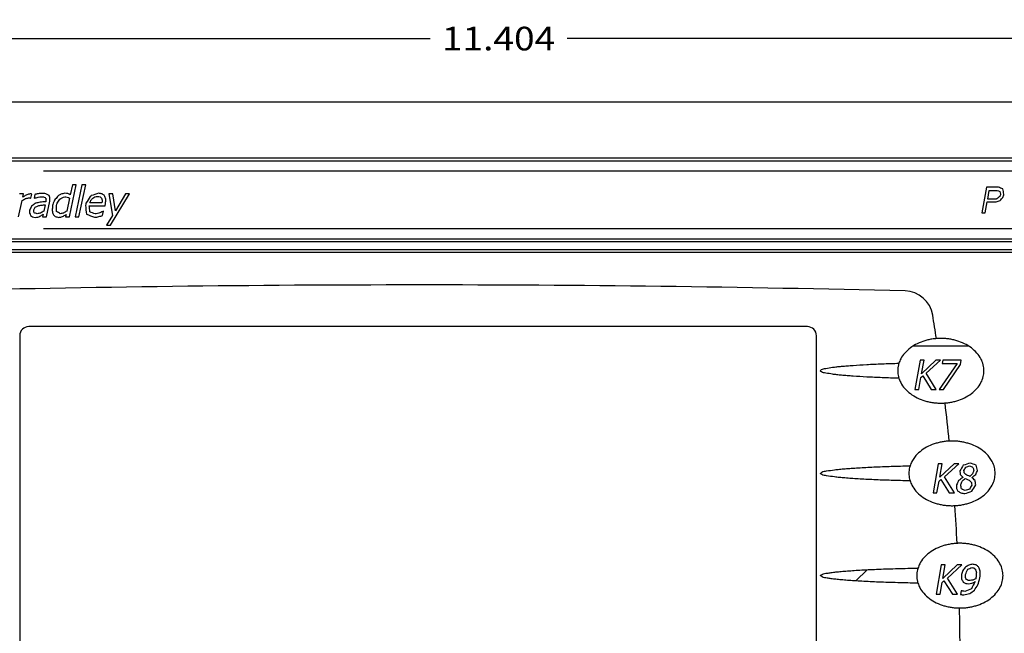
# Model space of a CAD drawing. Extents: x 0 to 34, y 0 to 22.
# Drawn here: x 6.8 to 13.3, y 11.5 to 15.6 of the extents above; entities that cross this region are included whole.
import ezdxf
from ezdxf.enums import TextEntityAlignment as Align

# ---------------------------------------------------------------- set-up
doc = ezdxf.new("R2010")
doc.units = 0
doc.header["$LTSCALE"] = 1.87
doc.layers.get('0').update_dxf_attribs({"linetype": 'CONTINUOUS'})
doc.layers.add('700K_FEATURES', color=7, linetype='CONTINUOUS')
doc.layers.add('NH700_COSMETIC_FEATURES', color=7, linetype='CONTINUOUS')
doc.styles.get("Standard").update_dxf_attribs({"font": 'txt', "width": 0.8})
doc.dimstyles.new('DIMSTYLE_1', dxfattribs={"dimtxt": 0.15625, "dimasz": 0.1875, "dimexe": 0.18, "dimexo": 0.0625, "dimgap": 0.09, "dimtad": 0, "dimtih": 1, "dimtoh": 1, "dimdec": 3, "dimzin": 4, "dimtxsty": 'STANDARD', "dimcen": 0.09, "dimazin": 3, "dimtfac": 1, "dimtdec": 3, "dimtofl": 0, "dimtmove": 0, "dimatfit": 3, "dimtolj": 1, "dimtzin": 4})

# ---------------------------------------------------------------- blocks, each defined once
blk = doc.blocks.new('*D1')
at = {"color": 2, "linetype": 'CONTINUOUS'}
for p, q in [((4.6747, 14.6146), (4.6747, 15.5977)), ((16.0787, 14.6146), (16.0787, 15.5977)), ((4.6747, 15.4727), (9.5242, 15.4727)), ((16.0787, 15.4727), (10.4304, 15.4727))]:
    blk.add_line(p, q, dxfattribs=at)
for points in [[(4.8622, 15.504), (4.6747, 15.4727), (4.8622, 15.4415), (4.8622, 15.504)], [(15.8912, 15.4415), (16.0787, 15.4727), (15.8912, 15.504), (15.8912, 15.4415)]]:
    blk.add_lwpolyline(points, dxfattribs=at)
at = {"color": 2, "linetype": 'CONTINUOUS', "width": 0.8}
blk.add_text('11.404', height=0.15625, dxfattribs=at).set_placement((9.6023, 15.3946), (10.3523, 15.3946), align=Align.FIT)

msp = doc.modelspace()

# ---------------------------------------------------------------- linework, layer by layer
at = {"color": 7, "linetype": 'CONTINUOUS'}
for p, q in [((15.5787, 15.0521), (5.1747, 15.0521)), ((15.5787, 14.6821), (5.1747, 14.6821)), ((15.5787, 14.6621), (5.1747, 14.6621)), ((5.0947, 14.1471), (15.6587, 14.1471)), ((15.6587, 14.1271), (5.0947, 14.1271)), ((5.0947, 14.0771), (15.6587, 14.0771)), ((15.6587, 14.0571), (5.0947, 14.0571)), ((12.0217, 13.5661), (6.8677, 13.5661)), ((6.8077, 13.5061), (6.8077, 9.6551)), ((12.0817, 9.6551), (12.0817, 13.5061)), ((12.7216, 13.4381), (13.088, 13.4381))]:
    msp.add_line(p, q, dxfattribs=at)
at = {"color": 4, "linetype": 'CONTINUOUS'}
for p, q in [((6.9647, 14.5976), (15.2537, 14.5976)), ((15.2537, 14.2126), (6.9647, 14.2126))]:
    msp.add_line(p, q, dxfattribs=at)
at = {"color": 2, "linetype": 'CONTINUOUS'}
msp.add_line((12.3417, 11.883), (12.4161, 11.9574), dxfattribs=at)
at = {"color": 7, "linetype": 'CONTINUOUS'}
for centre, radius, start, end in [((9.4447, -116.1579), 130, 88.579216, 91.429262), ((12.6633, 13.6122), 0.19, 9.22601, 88.57922), ((-0.968, 11.398), 14, 8.58104, 9.22601), ((6.8677, 13.5061), 0.06, 90, 180), ((12.0217, 13.5061), 0.06, 0, 90), ((-0.968, 11.398), 14, 5.7829, 6.82243), ((-0.968, 11.398), 14, 3.00381, 4.02841), ((-0.968, 11.398), 14, 0.2335, 1.25268)]:
    msp.add_arc(centre, radius, start, end, dxfattribs=at)
for points in [[(12.8753, 13.4869), (12.8528, 13.4845), (12.8261, 13.4798), (12.7996, 13.473), (12.7485, 13.4532), (12.7028, 13.4254), (12.6657, 13.3912), (12.6392, 13.3528), (12.627, 13.3238)], [(13.1902, 13.2741), (13.1854, 13.313), (13.1702, 13.3528), (13.1437, 13.3912), (13.1066, 13.4254), (13.0609, 13.4532), (13.0098, 13.473), (12.9833, 13.4798), (12.9567, 13.4845), (12.9304, 13.4872), (12.9174, 13.4879), (12.9047, 13.4881), (12.892, 13.4879), (12.879, 13.4872), (12.8753, 13.4869)], [(12.6264, 13.3219), (12.624, 13.313), (12.6192, 13.2741)], [(12.627, 13.3238), (12.6264, 13.3219)], [(12.6192, 13.2741), (12.624, 13.2351), (12.6264, 13.2263)], [(12.9328, 13.0611), (12.9567, 13.0636), (12.9833, 13.0683), (13.0098, 13.0751), (13.0609, 13.095), (13.1066, 13.1227), (13.1437, 13.157), (13.1702, 13.1953), (13.1854, 13.2351), (13.1902, 13.2741)], [(12.6264, 13.2263), (12.627, 13.2244)], [(12.627, 13.2244), (12.6392, 13.1953), (12.6657, 13.157), (12.7028, 13.1227), (12.7485, 13.095), (12.7996, 13.0751), (12.8261, 13.0683), (12.8528, 13.0636), (12.879, 13.0609), (12.892, 13.0603), (12.9047, 13.0601), (12.9174, 13.0603), (12.9304, 13.0609), (12.9328, 13.0611)], [(12.9607, 12.8086), (12.953, 12.8082), (12.9268, 12.8055), (12.9001, 12.8008), (12.8736, 12.794), (12.8225, 12.7742), (12.7768, 12.7464), (12.7397, 12.7122), (12.73, 12.7002)], [(13.2275, 12.7001), (13.2177, 12.7122), (13.1806, 12.7464), (13.1349, 12.7742), (13.0838, 12.794), (13.0573, 12.8008), (13.0307, 12.8055), (13.0044, 12.8082), (12.9914, 12.8089), (12.9787, 12.8091), (12.966, 12.8089), (12.9607, 12.8086)], [(12.7008, 12.6441), (12.698, 12.634), (12.6932, 12.5951)], [(12.701, 12.6448), (12.7008, 12.6441)], [(12.73, 12.7002), (12.7132, 12.6738), (12.701, 12.6448)], [(13.2642, 12.5951), (13.2594, 12.634), (13.2442, 12.6738), (13.2275, 12.7001)], [(12.6932, 12.5951), (12.698, 12.5561), (12.7002, 12.5481)], [(12.9974, 12.3815), (13.0044, 12.3819), (13.0307, 12.3846), (13.0573, 12.3893), (13.0838, 12.3961), (13.1349, 12.416), (13.1806, 12.4437), (13.2177, 12.478), (13.2442, 12.5163), (13.2594, 12.5561), (13.2642, 12.5951)], [(12.7002, 12.5481), (12.701, 12.5454)], [(12.701, 12.5454), (12.7132, 12.5163), (12.7397, 12.478), (12.7768, 12.4437), (12.8225, 12.416), (12.8736, 12.3961), (12.9001, 12.3893), (12.9268, 12.3846), (12.953, 12.3819), (12.966, 12.3813), (12.9787, 12.3811), (12.9914, 12.3813), (12.9974, 12.3815)], [(13.0127, 12.1316), (13.005, 12.1312), (12.9788, 12.1285), (12.9521, 12.1238), (12.9256, 12.117), (12.8745, 12.0972), (12.8288, 12.0694), (12.7917, 12.0352), (12.7652, 11.9968), (12.753, 11.9678)], [(13.3162, 11.9181), (13.3114, 11.957), (13.2962, 11.9968), (13.2697, 12.0352), (13.2326, 12.0694), (13.1869, 12.0972), (13.1358, 12.117), (13.1093, 12.1238), (13.0827, 12.1285), (13.0564, 12.1312), (13.0434, 12.1319), (13.0307, 12.1321), (13.018, 12.1319), (13.0127, 12.1316)], [(12.7528, 11.9671), (12.75, 11.957), (12.7452, 11.9181)], [(12.753, 11.9678), (12.7528, 11.9671)], [(12.7452, 11.9181), (12.75, 11.8791), (12.7524, 11.8703)], [(12.7524, 11.8703), (12.753, 11.8684)], [(12.753, 11.8684), (12.7652, 11.8393), (12.7917, 11.801), (12.8288, 11.7667), (12.8745, 11.739), (12.9256, 11.7191), (12.9521, 11.7123), (12.9788, 11.7076), (13.005, 11.7049), (13.018, 11.7043), (13.0286, 11.7041)], [(13.0286, 11.7041), (13.0307, 11.7041), (13.0434, 11.7043), (13.0564, 11.7049), (13.0827, 11.7076), (13.1093, 11.7123), (13.1358, 11.7191), (13.1869, 11.739), (13.2326, 11.7667), (13.2697, 11.801), (13.2962, 11.8393), (13.3114, 11.8791), (13.3162, 11.9181)]]:
    msp.add_spline(points, degree=3, dxfattribs=at)
at = {"color": 4, "linetype": 'CONTINUOUS'}
for points in [[(12.1067, 13.2741, 1.9165), (12.1157, 13.2818, 1.9165), (12.1428, 13.2895, 1.9165), (12.1874, 13.2969, 1.9165), (12.2159, 13.3004, 1.9165), (12.248, 13.3037, 1.9165), (12.2839, 13.3069, 1.9165), (12.3237, 13.3099, 1.9165), (12.4139, 13.3155, 1.9165), (12.516, 13.3202, 1.9165), (12.6268, 13.3239, 1.9165)], [(12.6268, 13.3239, 1.9165), (12.6236, 13.3124, 1.9165), (12.6192, 13.2741, 1.9165)], [(12.6266, 13.2243, 1.9165), (12.5159, 13.228, 1.9165), (12.4138, 13.2327, 1.9165), (12.3236, 13.2382, 1.9165), (12.2839, 13.2413, 1.9165), (12.248, 13.2444, 1.9165), (12.2158, 13.2478, 1.9165), (12.1874, 13.2513, 1.9165), (12.1428, 13.2586, 1.9165), (12.1157, 13.2663, 1.9165), (12.1067, 13.2741, 1.9165)], [(12.6192, 13.2741, 1.9165), (12.6234, 13.2359, 1.9165), (12.6266, 13.2243, 1.9165)], [(12.1067, 12.5951, 1.9165), (12.1171, 12.6031, 1.9165), (12.1486, 12.6111, 1.9165), (12.2005, 12.6187, 1.9165), (12.2334, 12.6223, 1.9165), (12.2704, 12.6256, 1.9165), (12.3117, 12.6288, 1.9165), (12.3573, 12.6318, 1.9165), (12.4605, 12.6372, 1.9165), (12.5764, 12.6416, 1.9165), (12.7008, 12.6449, 1.9165)], [(12.7008, 12.6449, 1.9165), (12.6976, 12.6334, 1.9165), (12.6932, 12.5951, 1.9165)], [(12.7006, 12.5453, 1.9165), (12.5763, 12.5485, 1.9165), (12.4604, 12.5529, 1.9165), (12.3572, 12.5583, 1.9165), (12.3116, 12.5613, 1.9165), (12.2703, 12.5645, 1.9165), (12.2333, 12.5679, 1.9165), (12.2004, 12.5714, 1.9165), (12.1486, 12.579, 1.9165), (12.1171, 12.587, 1.9165), (12.1067, 12.5951, 1.9165)], [(12.6932, 12.5951, 1.9165), (12.6974, 12.5569, 1.9165), (12.7006, 12.5453, 1.9165)], [(12.1067, 11.9181, 1.9165), (12.1182, 11.9264, 1.9165), (12.1529, 11.9346, 1.9165), (12.1787, 11.9385, 1.9165), (12.2099, 11.9423, 1.9165), (12.246, 11.9459, 1.9165), (12.2865, 11.9493, 1.9165), (12.3316, 11.9525, 1.9165), (12.3815, 11.9555, 1.9165), (12.4937, 11.9608, 1.9165), (12.6193, 11.965, 1.9165), (12.7528, 11.9679, 1.9165)], [(12.7528, 11.9679, 1.9165), (12.7496, 11.9564, 1.9165), (12.7452, 11.9181, 1.9165)], [(12.7526, 11.8683, 1.9165), (12.6191, 11.8712, 1.9165), (12.4936, 11.8753, 1.9165), (12.3814, 11.8806, 1.9165), (12.3316, 11.8836, 1.9165), (12.2865, 11.8868, 1.9165), (12.2459, 11.8902, 1.9165), (12.2099, 11.8938, 1.9165), (12.1787, 11.8976, 1.9165), (12.1529, 11.9016, 1.9165), (12.1182, 11.9098, 1.9165), (12.1067, 11.9181, 1.9165)], [(12.7452, 11.9181, 1.9165), (12.7494, 11.8799, 1.9165), (12.7526, 11.8683, 1.9165)]]:
    msp.add_spline(points, degree=3, dxfattribs=at)
at = {"layer": '700K_FEATURES', "color": 4, "linetype": 'CONTINUOUS'}
for p, q in [((7.1369, 14.2935), (7.1817, 14.5042)), ((7.1562, 14.5042), (7.1423, 14.4387)), ((7.1817, 14.5042), (7.1562, 14.5042)), ((7.219, 14.5042), (7.1743, 14.2935)), ((7.1997, 14.2935), (7.2445, 14.5042)), ((7.2445, 14.5042), (7.219, 14.5042)), ((13.2068, 14.4901), (13.1767, 14.3191)), ((13.2861, 14.4901), (13.2068, 14.4901)), ((13.2147, 14.4108), (13.2248, 14.4682)), ((13.2248, 14.4682), (13.2785, 14.4682)), ((6.8326, 14.4448), (6.8071, 14.4448)), ((6.8278, 14.4223), (6.8326, 14.4448)), ((6.8801, 14.4174), (6.8815, 14.4174)), ((6.8815, 14.4174), (6.8871, 14.4439)), ((6.8871, 14.4439), (6.8828, 14.4445)), ((6.9081, 14.4415), (6.9026, 14.4157)), ((7.1378, 14.4175), (7.1193, 14.3304)), ((7.3976, 14.4448), (7.422, 14.3008)), ((7.4251, 14.4448), (7.3976, 14.4448)), ((7.4087, 14.2377), (7.5341, 14.4448)), ((7.4426, 14.3328), (7.4251, 14.4448)), ((7.5075, 14.4448), (7.4426, 14.3328)), ((7.5341, 14.4448), (7.5075, 14.4448)), ((13.2721, 14.4108), (13.2147, 14.4108)), ((6.8004, 14.2935), (6.8233, 14.4009)), ((6.9762, 14.3727), (6.9673, 14.3308)), ((6.9816, 14.3979), (6.9805, 14.393)), ((6.9847, 14.2935), (7.0067, 14.397)), ((7.268, 14.3665), (7.3728, 14.3665)), ((7.3522, 14.386), (7.2722, 14.386)), ((7.3728, 14.3665), (7.3758, 14.3803)), ((13.1985, 14.3191), (13.2115, 14.3927)), ((13.2115, 14.3927), (13.2708, 14.3927)), ((6.9628, 14.3096), (6.9594, 14.2935)), ((6.9594, 14.2935), (6.9847, 14.2935)), ((7.1147, 14.309), (7.1114, 14.2935)), ((7.1114, 14.2935), (7.1369, 14.2935)), ((7.1743, 14.2935), (7.1997, 14.2935)), ((7.3564, 14.3027), (7.3623, 14.3305)), ((7.422, 14.3008), (7.3815, 14.2377)), ((13.1767, 14.3191), (13.1985, 14.3191)), ((7.3815, 14.2377), (7.4087, 14.2377))]:
    msp.add_line(p, q, dxfattribs=at)
for points in [[(13.2785, 14.4682, 1.9172), (13.2949, 14.4615, 1.9172)], [(13.3149, 14.4774, 1.9172), (13.2861, 14.4901, 1.9172)], [(13.3223, 14.4439, 1.9172), (13.3149, 14.4774, 1.9172)], [(6.8233, 14.4009, 1.9172), (6.8453, 14.4142, 1.9172)], [(6.8436, 14.4331, 1.9172), (6.8278, 14.4223, 1.9172)], [(6.8557, 14.4396, 1.9172), (6.8436, 14.4331, 1.9172)], [(6.8453, 14.4142, 1.9172), (6.8667, 14.4186, 1.9172)], [(6.877, 14.4448, 1.9172), (6.8557, 14.4396, 1.9172)], [(6.8667, 14.4186, 1.9172), (6.8742, 14.4184, 1.9172)], [(6.8742, 14.4184, 1.9172), (6.8801, 14.4174, 1.9172)], [(6.8828, 14.4445, 1.9172), (6.877, 14.4448, 1.9172)], [(6.9026, 14.4157, 1.9172), (6.9296, 14.4232, 1.9172)], [(6.9292, 14.446, 1.9172), (6.9081, 14.4415, 1.9172)], [(6.9558, 14.4484, 1.9172), (6.9292, 14.446, 1.9172)], [(6.9296, 14.4232, 1.9172), (6.9508, 14.4259, 1.9172)], [(6.9508, 14.4259, 1.9172), (6.9651, 14.4248, 1.9172)], [(6.9815, 14.446, 1.9172), (6.9558, 14.4484, 1.9172)], [(6.9651, 14.4248, 1.9172), (6.9762, 14.4208, 1.9172)], [(6.9762, 14.4208, 1.9172), (6.9819, 14.4122, 1.9172)], [(6.9988, 14.4371, 1.9172), (6.9815, 14.446, 1.9172)], [(6.9819, 14.4122, 1.9172), (6.9816, 14.3979, 1.9172)], [(7.0025, 14.4331, 1.9172), (6.9988, 14.4371, 1.9172)], [(7.0077, 14.4211, 1.9172), (7.0025, 14.4331, 1.9172)], [(7.0067, 14.397, 1.9172), (7.0077, 14.4211, 1.9172)], [(7.0579, 14.4278, 1.9172), (7.0383, 14.4024, 1.9172)], [(7.0562, 14.3831, 1.9172), (7.0723, 14.4109, 1.9172)], [(7.064, 14.4331, 1.9172), (7.0579, 14.4278, 1.9172)], [(7.0811, 14.4433, 1.9172), (7.064, 14.4331, 1.9172)], [(7.0723, 14.4109, 1.9172), (7.1062, 14.4257, 1.9172)], [(7.107, 14.449, 1.9172), (7.0811, 14.4433, 1.9172)], [(7.1062, 14.4257, 1.9172), (7.1221, 14.4238, 1.9172)], [(7.1262, 14.4464, 1.9172), (7.107, 14.449, 1.9172)], [(7.1221, 14.4238, 1.9172), (7.1378, 14.4175, 1.9172)], [(7.1423, 14.4387, 1.9172), (7.1262, 14.4464, 1.9172)], [(7.2744, 14.4271, 1.9172), (7.2465, 14.3831, 1.9172)], [(7.2722, 14.386, 1.9172), (7.2795, 14.4028, 1.9172)], [(7.2817, 14.4331, 1.9172), (7.2744, 14.4271, 1.9172)], [(7.2795, 14.4028, 1.9172), (7.2911, 14.416, 1.9172)], [(7.3297, 14.449, 1.9172), (7.2817, 14.4331, 1.9172)], [(7.2911, 14.416, 1.9172), (7.3058, 14.4249, 1.9172)], [(7.3058, 14.4249, 1.9172), (7.3237, 14.428, 1.9172)], [(7.3237, 14.428, 1.9172), (7.3403, 14.4249, 1.9172)], [(7.3537, 14.4449, 1.9172), (7.3297, 14.449, 1.9172)], [(7.3403, 14.4249, 1.9172), (7.35, 14.4163, 1.9172)], [(7.35, 14.4163, 1.9172), (7.3534, 14.4037, 1.9172)], [(7.3534, 14.4037, 1.9172), (7.3522, 14.386, 1.9172)], [(7.37, 14.4321, 1.9172), (7.3537, 14.4449, 1.9172)], [(7.3779, 14.4109, 1.9172), (7.37, 14.4321, 1.9172)], [(7.3763, 14.3831, 1.9172), (7.3779, 14.4109, 1.9172)], [(13.2762, 14.4127, 1.9172), (13.2721, 14.4108, 1.9172)], [(13.2847, 14.4183, 1.9172), (13.2762, 14.4127, 1.9172)], [(13.2945, 14.4283, 1.9172), (13.2847, 14.4183, 1.9172)], [(13.2973, 14.4331, 1.9172), (13.2945, 14.4283, 1.9172)], [(13.2949, 14.4615, 1.9172), (13.3004, 14.4439, 1.9172)], [(13.3004, 14.4439, 1.9172), (13.2973, 14.4331, 1.9172)], [(13.2979, 14.4014, 1.9172), (13.3151, 14.4214, 1.9172)], [(13.3151, 14.4214, 1.9172), (13.3194, 14.4314, 1.9172)], [(13.3194, 14.4314, 1.9172), (13.32, 14.4331, 1.9172)], [(13.32, 14.4331, 1.9172), (13.3216, 14.4401, 1.9172)], [(13.3216, 14.4401, 1.9172), (13.3219, 14.442, 1.9172)], [(13.3219, 14.442, 1.9172), (13.3223, 14.4439, 1.9172)], [(6.8859, 14.3641, 1.9172), (6.8737, 14.3374, 1.9172)], [(6.9107, 14.3817, 1.9172), (6.8859, 14.3641, 1.9172)], [(6.9003, 14.339, 1.9172), (6.9107, 14.3569, 1.9172)], [(6.9034, 14.3194, 1.9172), (6.9003, 14.339, 1.9172)], [(6.9143, 14.3831, 1.9172), (6.9107, 14.3817, 1.9172)], [(6.9107, 14.3569, 1.9172), (6.9296, 14.3664, 1.9172)], [(6.9425, 14.3897, 1.9172), (6.9143, 14.3831, 1.9172)], [(6.9296, 14.3664, 1.9172), (6.9527, 14.3704, 1.9172)], [(6.9805, 14.393, 1.9172), (6.9425, 14.3897, 1.9172)], [(6.9527, 14.3704, 1.9172), (6.9762, 14.3727, 1.9172)], [(7.0259, 14.368, 1.9172), (7.0227, 14.3341, 1.9172)], [(7.0299, 14.3831, 1.9172), (7.0259, 14.368, 1.9172)], [(7.0383, 14.4024, 1.9172), (7.0299, 14.3831, 1.9172)], [(7.0521, 14.3276, 1.9172), (7.0522, 14.3685, 1.9172)], [(7.0522, 14.3685, 1.9172), (7.0562, 14.3831, 1.9172)], [(7.2465, 14.3831, 1.9172), (7.2425, 14.3683, 1.9172)], [(7.2425, 14.3683, 1.9172), (7.2501, 14.3103, 1.9172)], [(7.2726, 14.3261, 1.9172), (7.268, 14.3665, 1.9172)], [(7.3758, 14.3803, 1.9172), (7.3763, 14.3831, 1.9172)], [(13.2708, 14.3927, 1.9172), (13.2979, 14.4014, 1.9172)], [(6.8737, 14.3374, 1.9172), (6.8732, 14.318, 1.9172)], [(6.8732, 14.318, 1.9172), (6.8797, 14.3027, 1.9172)], [(6.8797, 14.3027, 1.9172), (6.8924, 14.2928, 1.9172)], [(6.8924, 14.2928, 1.9172), (6.9094, 14.2893, 1.9172)], [(6.9234, 14.3128, 1.9172), (6.9034, 14.3194, 1.9172)], [(6.9094, 14.2893, 1.9172), (6.9274, 14.2913, 1.9172)], [(6.9463, 14.3179, 1.9172), (6.9234, 14.3128, 1.9172)], [(6.9274, 14.2913, 1.9172), (6.9417, 14.2966, 1.9172)], [(6.9417, 14.2966, 1.9172), (6.953, 14.3031, 1.9172)], [(6.9673, 14.3308, 1.9172), (6.9463, 14.3179, 1.9172)], [(6.953, 14.3031, 1.9172), (6.9628, 14.3096, 1.9172)], [(7.0227, 14.3341, 1.9172), (7.0289, 14.3095, 1.9172)], [(7.0289, 14.3095, 1.9172), (7.0435, 14.2945, 1.9172)], [(7.0435, 14.2945, 1.9172), (7.0653, 14.2893, 1.9172)], [(7.0764, 14.3136, 1.9172), (7.0521, 14.3276, 1.9172)], [(7.0653, 14.2893, 1.9172), (7.0792, 14.2908, 1.9172)], [(7.0976, 14.318, 1.9172), (7.0764, 14.3136, 1.9172)], [(7.0792, 14.2908, 1.9172), (7.0912, 14.2948, 1.9172)], [(7.0912, 14.2948, 1.9172), (7.1027, 14.3007, 1.9172)], [(7.1193, 14.3304, 1.9172), (7.0976, 14.318, 1.9172)], [(7.1027, 14.3007, 1.9172), (7.1147, 14.309, 1.9172)], [(7.2501, 14.3103, 1.9172), (7.302, 14.29, 1.9172)], [(7.3065, 14.3122, 1.9172), (7.2726, 14.3261, 1.9172)], [(7.302, 14.29, 1.9172), (7.3174, 14.2912, 1.9172)], [(7.3232, 14.314, 1.9172), (7.3065, 14.3122, 1.9172)], [(7.3174, 14.2912, 1.9172), (7.3316, 14.2942, 1.9172)], [(7.3389, 14.3189, 1.9172), (7.3232, 14.314, 1.9172)], [(7.3316, 14.2942, 1.9172), (7.3444, 14.2983, 1.9172)], [(7.3518, 14.325, 1.9172), (7.3389, 14.3189, 1.9172)], [(7.3444, 14.2983, 1.9172), (7.3564, 14.3027, 1.9172)], [(7.3623, 14.3305, 1.9172), (7.3518, 14.325, 1.9172)]]:
    msp.add_spline(points, degree=3, dxfattribs=at)
at = {"layer": 'NH700_COSMETIC_FEATURES', "color": 4, "linetype": 'CONTINUOUS'}
for p, q in [((12.7678, 13.3451), (12.7336, 13.1511)), ((12.7934, 13.3451), (12.7678, 13.3451)), ((12.8723, 13.3451), (12.7775, 13.2548)), ((12.7775, 13.2548), (12.7934, 13.3451)), ((12.8079, 13.2584), (12.9035, 13.3451)), ((12.9035, 13.3451), (12.8723, 13.3451)), ((13.0125, 13.3223), (12.8942, 13.1511)), ((12.917, 13.3451), (12.913, 13.3223)), ((12.913, 13.3223), (13.0125, 13.3223)), ((13.04, 13.3451), (12.917, 13.3451)), ((12.9212, 13.1511), (13.0348, 13.3159)), ((13.0348, 13.3159), (13.04, 13.3451)), ((12.7728, 13.2285), (12.7856, 13.2406)), ((12.7856, 13.2406), (12.8409, 13.1511)), ((12.8743, 13.1511), (12.8079, 13.2584)), ((12.7592, 13.1511), (12.7728, 13.2285)), ((12.7336, 13.1511), (12.7592, 13.1511)), ((12.8409, 13.1511), (12.8743, 13.1511)), ((12.8942, 13.1511), (12.9212, 13.1511)), ((12.8878, 12.6591), (12.8536, 12.4651)), ((12.9134, 12.6591), (12.8878, 12.6591)), ((12.9923, 12.6591), (12.8975, 12.5688)), ((12.8975, 12.5688), (12.9134, 12.6591)), ((12.9279, 12.5724), (13.0235, 12.6591)), ((13.0235, 12.6591), (12.9923, 12.6591)), ((12.8792, 12.4651), (12.8928, 12.5425)), ((12.8928, 12.5425), (12.9056, 12.5546)), ((12.9056, 12.5546), (12.9609, 12.4651)), ((12.9943, 12.4651), (12.9279, 12.5724)), ((13.051, 12.5688), (13.0508, 12.5681)), ((13.1097, 12.5674), (13.1098, 12.5681)), ((12.8536, 12.4651), (12.8792, 12.4651)), ((12.9609, 12.4651), (12.9943, 12.4651)), ((12.9078, 11.9891), (12.8736, 11.7951)), ((12.9334, 11.9891), (12.9078, 11.9891)), ((13.0123, 11.9891), (12.9175, 11.8988)), ((12.9175, 11.8988), (12.9334, 11.9891)), ((12.9479, 11.9024), (13.0435, 11.9891)), ((13.0435, 11.9891), (13.0123, 11.9891)), ((12.8992, 11.7951), (12.9128, 11.8725)), ((12.9128, 11.8725), (12.9256, 11.8846)), ((12.9256, 11.8846), (12.9809, 11.7951)), ((13.0143, 11.7951), (12.9479, 11.9024)), ((13.0398, 11.8185), (13.0354, 11.7936)), ((13.0405, 11.8185), (13.0398, 11.8185)), ((12.8736, 11.7951), (12.8992, 11.7951)), ((12.9809, 11.7951), (13.0143, 11.7951))]:
    msp.add_line(p, q, dxfattribs=at)
for points in [[(13.0535, 12.6486, 1.9145), (13.0309, 12.6122, 1.9145)], [(13.0982, 12.6633, 1.9145), (13.0535, 12.6486, 1.9145)], [(13.07, 12.6363, 1.9145), (13.0948, 12.6441, 1.9145)], [(13.0948, 12.6441, 1.9145), (13.1173, 12.6349, 1.9145)], [(13.1376, 12.6491, 1.9145), (13.0982, 12.6633, 1.9145)], [(13.1477, 12.6136, 1.9145), (13.1376, 12.6491, 1.9145)], [(13.0309, 12.6122, 1.9145), (13.0332, 12.5875, 1.9145)], [(13.0332, 12.5875, 1.9145), (13.051, 12.5688, 1.9145)], [(13.0577, 12.615, 1.9145), (13.07, 12.6363, 1.9145)], [(13.0591, 12.5987, 1.9145), (13.0577, 12.615, 1.9145)], [(13.0704, 12.5866, 1.9145), (13.0591, 12.5987, 1.9145)], [(13.0822, 12.5809, 1.9145), (13.0704, 12.5866, 1.9145)], [(13.096, 12.5745, 1.9145), (13.0822, 12.5809, 1.9145)], [(13.1147, 12.5923, 1.9145), (13.096, 12.5745, 1.9145)], [(13.1098, 12.5681, 1.9145), (13.1354, 12.588, 1.9145)], [(13.1228, 12.6136, 1.9145), (13.1147, 12.5923, 1.9145)], [(13.1173, 12.6349, 1.9145), (13.1228, 12.6136, 1.9145)], [(13.1354, 12.588, 1.9145), (13.1477, 12.6136, 1.9145)], [(13.0094, 12.5184, 1.9145), (13.0089, 12.4956, 1.9145)], [(13.0225, 12.5474, 1.9145), (13.0094, 12.5184, 1.9145)], [(13.0508, 12.5681, 1.9145), (13.0225, 12.5474, 1.9145)], [(13.0361, 12.5205, 1.9145), (13.0459, 12.5439, 1.9145)], [(13.0415, 12.4919, 1.9145), (13.0361, 12.5205, 1.9145)], [(13.0459, 12.5439, 1.9145), (13.0654, 12.5617, 1.9145)], [(13.0654, 12.5617, 1.9145), (13.0813, 12.5553, 1.9145)], [(13.0813, 12.5553, 1.9145), (13.0916, 12.5496, 1.9145)], [(13.0916, 12.5496, 1.9145), (13.1075, 12.5354, 1.9145)], [(13.1093, 12.5169, 1.9145), (13.0941, 12.4898, 1.9145)], [(13.1075, 12.5354, 1.9145), (13.1093, 12.5169, 1.9145)], [(13.1317, 12.5481, 1.9145), (13.1097, 12.5674, 1.9145)], [(13.1101, 12.4771, 1.9145), (13.136, 12.5191, 1.9145)], [(13.136, 12.5191, 1.9145), (13.1317, 12.5481, 1.9145)], [(13.0089, 12.4956, 1.9145), (13.0182, 12.477, 1.9145)], [(13.0182, 12.477, 1.9145), (13.0362, 12.4651, 1.9145)], [(13.0362, 12.4651, 1.9145), (13.0625, 12.4608, 1.9145)], [(13.066, 12.4807, 1.9145), (13.0415, 12.4919, 1.9145)], [(13.0625, 12.4608, 1.9145), (13.1101, 12.4771, 1.9145)], [(13.0941, 12.4898, 1.9145), (13.066, 12.4807, 1.9145)], [(13.1146, 11.9933, 1.9145), (13.0904, 11.9881, 1.9145)], [(13.138, 11.9885, 1.9145), (13.1146, 11.9933, 1.9145)], [(13.0508, 11.9527, 1.9145), (13.0416, 11.9258, 1.9145)], [(13.0682, 11.9747, 1.9145), (13.0508, 11.9527, 1.9145)], [(13.0672, 11.9066, 1.9145), (13.068, 11.9265, 1.9145)], [(13.068, 11.9265, 1.9145), (13.0832, 11.9599, 1.9145)], [(13.0904, 11.9881, 1.9145), (13.0682, 11.9747, 1.9145)], [(13.0832, 11.9599, 1.9145), (13.1109, 11.972, 1.9145)], [(13.1109, 11.972, 1.9145), (13.1231, 11.9691, 1.9145)], [(13.1231, 11.9691, 1.9145), (13.133, 11.9606, 1.9145)], [(13.133, 11.9606, 1.9145), (13.1398, 11.9415, 1.9145)], [(13.1547, 11.9754, 1.9145), (13.138, 11.9885, 1.9145)], [(13.1398, 11.9415, 1.9145), (13.1381, 11.9088, 1.9145)], [(13.1656, 11.9472, 1.9145), (13.1547, 11.9754, 1.9145)], [(13.1634, 11.9031, 1.9145), (13.1656, 11.9472, 1.9145)], [(13.0416, 11.9258, 1.9145), (13.0415, 11.896, 1.9145)], [(13.0415, 11.896, 1.9145), (13.0533, 11.8759, 1.9145)], [(13.0533, 11.8759, 1.9145), (13.0696, 11.8669, 1.9145)], [(13.0748, 11.8924, 1.9145), (13.0672, 11.9066, 1.9145)], [(13.0696, 11.8669, 1.9145), (13.0891, 11.8647, 1.9145)], [(13.0852, 11.8867, 1.9145), (13.0748, 11.8924, 1.9145)], [(13.0986, 11.886, 1.9145), (13.0852, 11.8867, 1.9145)], [(13.0891, 11.8647, 1.9145), (13.1102, 11.8676, 1.9145)], [(13.1168, 11.8889, 1.9145), (13.0986, 11.886, 1.9145)], [(13.132, 11.8782, 1.9145), (13.1066, 11.8297, 1.9145)], [(13.1102, 11.8676, 1.9145), (13.132, 11.8782, 1.9145)], [(13.1353, 11.8967, 1.9145), (13.1168, 11.8889, 1.9145)], [(13.1361, 11.9017, 1.9145), (13.1353, 11.8967, 1.9145)], [(13.1381, 11.9088, 1.9145), (13.1361, 11.9017, 1.9145)], [(13.1497, 11.8576, 1.9145), (13.1634, 11.9031, 1.9145)], [(13.0505, 11.815, 1.9145), (13.0405, 11.8185, 1.9145)], [(13.0638, 11.8135, 1.9145), (13.0505, 11.815, 1.9145)], [(13.0562, 11.7908, 1.9145), (13.0966, 11.7988, 1.9145)], [(13.1066, 11.8297, 1.9145), (13.0638, 11.8135, 1.9145)], [(13.0966, 11.7988, 1.9145), (13.1273, 11.8217, 1.9145)], [(13.1273, 11.8217, 1.9145), (13.1497, 11.8576, 1.9145)], [(13.0354, 11.7936, 1.9145), (13.0457, 11.7915, 1.9145)], [(13.0457, 11.7915, 1.9145), (13.0562, 11.7908, 1.9145)]]:
    msp.add_spline(points, degree=3, dxfattribs=at)

# ---------------------------------------------------------------- dimensions: what is measured, and where the dimension line sits
at = {"color": 2, "linetype": 'CONTINUOUS'}
dim = msp.add_linear_dim(base=(4.6747, 15.4727), p1=(16.0787, 14.6146), p2=(4.6747, 14.6146), angle=180, dimstyle='DIMSTYLE_1', dxfattribs=at)
dim.commit()
dim.dimension.update_dxf_attribs({"geometry": '*D1', "text_midpoint": (9.9773, 15.4727), "dimtype": 160})

doc.saveas('drawing.dxf')
